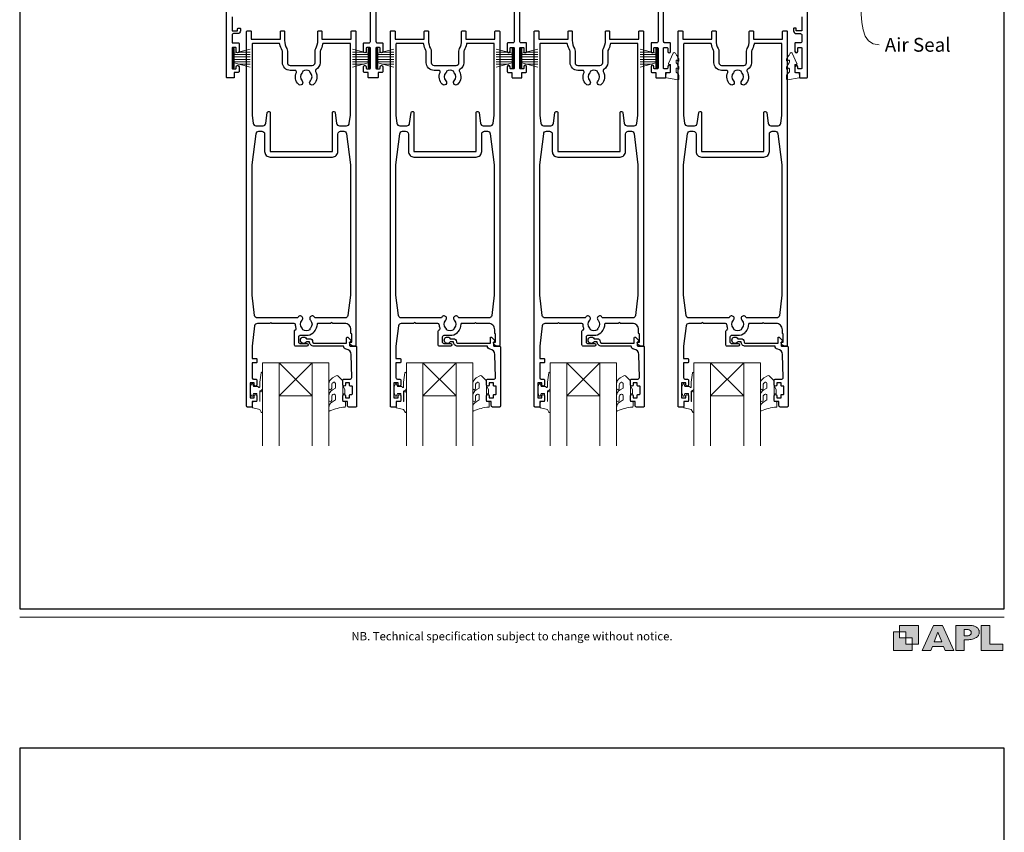
# Model space of a CAD drawing. Units: millimetres. Extents: x 23 to 1863, y -511 to 568.
# Drawn here: x 23 to 379, y -61 to 232 of the extents above; entities that cross this region are included whole.
import ezdxf

# ---------------------------------------------------------------- set-up
doc = ezdxf.new("R2010")
doc.units = ezdxf.units.MM
doc.header["$MEASUREMENT"] = 0
doc.layers.get('Defpoints').update_dxf_attribs({"color": 1})
doc.layers.add('APL Joinery', color=2, linetype='Continuous')
doc.styles.add('Arial-Regular', font='arial.ttf')
doc.styles.add('General notes', font='arial.ttf', dxfattribs={"height": 3.5})

msp = doc.modelspace()

# ---------------------------------------------------------------- hatches: boundary and pattern name
at = {"layer": 'APL Joinery'}
h = msp.add_hatch(color=250, dxfattribs=at)
h.paths.add_polyline_path([(348.11, 6.56), (348.11, 13.32), (341.35, 13.32), (341.35, 11.07), (343.61, 11.07), (343.61, 8.81), (345.86, 8.81), (345.86, 6.56)])
h.paths.add_polyline_path([(345.86, 4.31), (339.1, 4.31), (339.1, 11.07), (341.35, 11.07), (341.35, 8.81), (343.61, 8.81), (343.61, 6.56), (345.86, 6.56)])
h = msp.add_hatch(color=250, dxfattribs=at)
h.paths.add_polyline_path([(349.46, 4.31), (352.6, 4.31), (353.18, 5.78), (357.22, 5.78), (357.8, 4.31), (360.95, 4.31), (356.85, 13.32), (353.55, 13.32)])
h.paths.add_polyline_path([(355.21, 10.9), (356.59, 7.39), (353.82, 7.39)], flags=16)
h.paths.add_polyline_path([(361.61, 4.31), (364.73, 4.31), (364.73, 8.16), (365.06, 8.16), (365.48, 8.15), (365.86, 8.17), (366.32, 8.18), (366.78, 8.22), (367.22, 8.3), (367.63, 8.37), (368.01, 8.47), (368.3, 8.58), (368.58, 8.68), (368.83, 8.81), (369.09, 8.96), (369.29, 9.09), (369.47, 9.26), (369.65, 9.44), (369.81, 9.66), (369.91, 9.83), (370.02, 10.07), (370.09, 10.31), (370.12, 10.5), (370.13, 10.64), (370.13, 10.76), (370.13, 10.95), (370.11, 11.21), (370.06, 11.45), (369.98, 11.66), (369.89, 11.87), (369.8, 12.06), (369.65, 12.26), (369.5, 12.42), (369.29, 12.6), (369.08, 12.76), (368.87, 12.88), (368.63, 12.99), (368.36, 13.09), (368.12, 13.16), (367.88, 13.22), (367.56, 13.28), (367.36, 13.31), (367.23, 13.32), (361.61, 13.32)])
h.paths.add_polyline_path([(364.73, 9.57), (364.73, 11.9), (366.08, 11.9, -1), (366.08, 9.57)], flags=16)
h.paths.add_polyline_path([(370.79, 4.31), (378.68, 4.31), (378.69, 6.55), (373.91, 6.55), (373.91, 13.32), (370.79, 13.32)])

# ---------------------------------------------------------------- linework, layer by layer
at = {"layer": 'APL Joinery', "color": 252, "lineweight": 15}
for p, q in [((100.24, 221.92), (100.24, 215.02)), ((100.74, 221.92), (100.24, 221.92)), ((100.49, 221.92), (100.49, 215.02)), ((100.74, 221.92), (100.74, 215.02)), ((106.49, 221.76), (100.74, 220.22)), ((143.49, 221.76), (149.24, 220.22)), ((149.24, 221.92), (149.24, 215.02)), ((149.24, 221.92), (149.74, 221.92)), ((149.49, 221.92), (149.49, 215.02)), ((149.74, 221.92), (149.74, 215.02)), ((152.24, 221.92), (152.24, 215.02)), ((152.74, 221.92), (152.24, 221.92)), ((152.49, 221.92), (152.49, 215.02)), ((152.74, 221.92), (152.74, 215.02)), ((158.49, 221.76), (152.74, 220.22)), ((195.49, 221.76), (201.24, 220.22)), ((201.24, 221.92), (201.24, 215.02)), ((201.24, 221.92), (201.74, 221.92)), ((201.49, 221.92), (201.49, 215.02)), ((201.74, 221.92), (201.74, 215.02)), ((204.24, 221.92), (204.24, 215.02)), ((204.74, 221.92), (204.24, 221.92)), ((204.49, 221.92), (204.49, 215.02)), ((204.74, 221.92), (204.74, 215.02)), ((210.49, 221.76), (204.74, 220.22)), ((247.49, 221.76), (253.24, 220.22)), ((253.24, 221.92), (253.24, 215.02)), ((253.24, 221.92), (253.74, 221.92)), ((253.49, 221.92), (253.49, 215.02)), ((253.74, 221.92), (253.74, 215.02)), ((100.74, 219.77), (106.49, 219.77)), ((100.74, 218.93), (106.49, 218.93)), ((100.74, 218.01), (106.49, 218.01)), ((100.74, 217.17), (106.49, 217.17)), ((102.2, 220.61), (106.49, 220.61)), ((147.78, 220.61), (143.49, 220.61)), ((149.24, 219.77), (143.49, 219.77)), ((149.24, 218.93), (143.49, 218.93)), ((149.24, 218.01), (143.49, 218.01)), ((149.24, 217.17), (143.49, 217.17)), ((152.74, 219.77), (158.49, 219.77)), ((152.74, 218.93), (158.49, 218.93)), ((152.74, 218.01), (158.49, 218.01)), ((152.74, 217.17), (158.49, 217.17)), ((154.2, 220.61), (158.49, 220.61)), ((199.78, 220.61), (195.49, 220.61)), ((201.24, 219.77), (195.49, 219.77)), ((201.24, 218.93), (195.49, 218.93)), ((201.24, 218.01), (195.49, 218.01)), ((201.24, 217.17), (195.49, 217.17)), ((204.74, 219.77), (210.49, 219.77)), ((204.74, 218.93), (210.49, 218.93)), ((204.74, 218.01), (210.49, 218.01)), ((204.74, 217.17), (210.49, 217.17)), ((206.2, 220.61), (210.49, 220.61)), ((251.78, 220.61), (247.49, 220.61)), ((253.24, 219.77), (247.49, 219.77)), ((253.24, 218.93), (247.49, 218.93)), ((253.24, 218.01), (247.49, 218.01)), ((253.24, 217.17), (247.49, 217.17)), ((100.24, 215.02), (100.74, 215.02)), ((100.74, 216.72), (106.49, 215.18)), ((102.2, 216.33), (106.49, 216.33)), ((149.24, 216.72), (143.49, 215.18)), ((147.78, 216.33), (143.49, 216.33)), ((149.74, 215.02), (149.24, 215.02)), ((152.24, 215.02), (152.74, 215.02)), ((152.74, 216.72), (158.49, 215.18)), ((154.2, 216.33), (158.49, 216.33)), ((201.24, 216.72), (195.49, 215.18)), ((199.78, 216.33), (195.49, 216.33)), ((201.74, 215.02), (201.24, 215.02)), ((204.24, 215.02), (204.74, 215.02)), ((204.74, 216.72), (210.49, 215.18)), ((206.2, 216.33), (210.49, 216.33)), ((253.24, 216.72), (247.49, 215.18)), ((251.78, 216.33), (247.49, 216.33)), ((253.74, 215.02), (253.24, 215.02))]:
    msp.add_line(p, q, dxfattribs=at)
at = {"layer": 'APL Joinery', "color": 7, "lineweight": 20}
for p, q in [((116.99, 108.32), (110.99, 108.32)), ((110.99, 108.32), (110.99, 78.32)), ((116.99, 78.32), (116.99, 108.32)), ((134.99, 108.32), (128.99, 108.32)), ((128.99, 108.32), (128.99, 78.32)), ((134.99, 78.32), (134.99, 108.32)), ((168.99, 108.32), (162.99, 108.32)), ((162.99, 108.32), (162.99, 78.32)), ((168.99, 78.32), (168.99, 108.32)), ((186.99, 108.32), (180.99, 108.32)), ((180.99, 108.32), (180.99, 78.32)), ((186.99, 78.32), (186.99, 108.32)), ((220.99, 108.32), (214.99, 108.32)), ((214.99, 108.32), (214.99, 78.32)), ((220.99, 78.32), (220.99, 108.32)), ((238.99, 108.32), (232.99, 108.32)), ((232.99, 108.32), (232.99, 78.32)), ((238.99, 78.32), (238.99, 108.32)), ((272.99, 108.32), (266.99, 108.32)), ((266.99, 108.32), (266.99, 78.32)), ((272.99, 78.32), (272.99, 108.32)), ((290.99, 108.32), (284.99, 108.32)), ((284.99, 108.32), (284.99, 78.32)), ((290.99, 78.32), (290.99, 108.32))]:
    msp.add_line(p, q, dxfattribs=at)
at = {"layer": 'APL Joinery', "color": 8, "lineweight": 5}
for p, q in [((128.99, 96.32), (116.99, 108.32)), ((116.99, 96.32), (128.99, 108.32)), ((180.99, 96.32), (168.99, 108.32)), ((168.99, 96.32), (180.99, 108.32)), ((232.99, 96.32), (220.99, 108.32)), ((220.99, 96.32), (232.99, 108.32)), ((284.99, 96.32), (272.99, 108.32)), ((272.99, 96.32), (284.99, 108.32))]:
    msp.add_line(p, q, dxfattribs=at)
at = {"layer": 'APL Joinery', "color": 2, "lineweight": 25}
for points in [[(99.99, 233.42), (99.99, 228.32), (101.99, 228.32), (101.99, 229.07, -0.414214), (102.24, 229.32), (102.74, 229.32, -0.414214), (102.99, 229.07), (102.99, 228.32, -0.414214), (101.99, 227.32), (100.49, 227.32, 0.414214), (99.99, 226.82), (99.99, 224.02), (102.24, 224.02, -0.414214), (102.49, 223.77), (102.49, 220.87, -1), (101.49, 220.87), (101.49, 222.07, 0.414214), (101.24, 222.32), (100.24, 222.32, 0.414214), (99.99, 222.07), (99.99, 214.87, 0.414214), (100.24, 214.62), (101.24, 214.62, 0.414214), (101.49, 214.87), (101.49, 215.37, -1), (102.49, 215.37), (102.49, 213.57, -0.414214), (102.24, 213.32), (100.79, 213.32), (100.79, 211.57, -0.414214), (100.54, 211.32), (98.24, 211.32, -0.414214), (97.99, 211.57), (97.99, 256.12, -0.414214)], [(305.99, 233.42), (305.99, 228.32), (303.99, 228.32), (303.99, 229.07, 0.414214), (303.74, 229.32), (303.24, 229.32, 0.414214), (302.99, 229.07), (302.99, 228.32, 0.414214), (303.99, 227.32), (305.49, 227.32, -0.414214), (305.99, 226.82), (305.99, 224.52, -0.414214), (305.49, 224.02), (303.74, 224.02, 0.414214), (303.49, 223.77), (303.49, 220.87, 1), (304.49, 220.87), (304.49, 222.07, -0.414214), (304.74, 222.32), (305.74, 222.32, -0.414214), (305.99, 222.07), (305.99, 214.87, -0.414214), (305.74, 214.62), (304.74, 214.62, -0.414214), (304.49, 214.87), (304.49, 215.37, 1), (303.49, 215.37), (303.49, 213.57, 0.414214), (303.74, 213.32), (305.19, 213.32), (305.19, 211.57, 0.414214), (305.44, 211.32), (307.74, 211.32, 0.414214), (307.99, 211.57), (307.99, 256.12, 0.414214)], [(151.99, 238.32), (151.99, 224.52, 0.414214), (152.49, 224.02), (154.24, 224.02, -0.414214), (154.49, 223.77), (154.49, 220.87, -1), (153.49, 220.87), (153.49, 222.07, 0.414214), (153.24, 222.32), (152.24, 222.32, 0.414214), (151.99, 222.07), (151.99, 214.87, 0.414214), (152.24, 214.62), (153.24, 214.62, 0.414214), (153.49, 214.87), (153.49, 215.37, -1), (154.49, 215.37), (154.49, 213.57, -0.414214), (154.24, 213.32), (152.79, 213.32), (152.79, 211.57, -0.414214), (152.54, 211.32), (149.44, 211.32, -0.414214), (149.19, 211.57), (149.19, 213.32), (147.74, 213.32, -0.414214), (147.49, 213.57), (147.49, 215.37, -1), (148.49, 215.37), (148.49, 214.87, 0.414214), (148.74, 214.62), (149.74, 214.62, 0.414214), (149.99, 214.87), (149.99, 222.07, 0.414214), (149.74, 222.32), (148.74, 222.32, 0.414214), (148.49, 222.07), (148.49, 220.87, -1), (147.49, 220.87), (147.49, 223.77, -0.414214), (147.74, 224.02), (149.49, 224.02, 0.414214), (149.99, 224.52), (149.99, 238.32, 0.414214)], [(201.99, 238.32), (201.99, 224.52, -0.414214), (201.49, 224.02), (199.74, 224.02, 0.414214), (199.49, 223.77), (199.49, 220.87, 1), (200.49, 220.87), (200.49, 222.07, -0.414214), (200.74, 222.32), (201.74, 222.32, -0.414214), (201.99, 222.07), (201.99, 214.87, -0.414214), (201.74, 214.62), (200.74, 214.62, -0.414214), (200.49, 214.87), (200.49, 215.37, 1), (199.49, 215.37), (199.49, 213.57, 0.414214), (199.74, 213.32), (201.19, 213.32), (201.19, 211.57, 0.414214), (201.44, 211.32), (204.54, 211.32, 0.414214), (204.79, 211.57), (204.79, 213.32), (206.24, 213.32, 0.414214), (206.49, 213.57), (206.49, 215.37, 1), (205.49, 215.37), (205.49, 214.87, -0.414214), (205.24, 214.62), (204.24, 214.62, -0.414214), (203.99, 214.87), (203.99, 222.07, -0.414214), (204.24, 222.32), (205.24, 222.32, -0.414214), (205.49, 222.07), (205.49, 220.87, 1), (206.49, 220.87), (206.49, 223.77, 0.414214), (206.24, 224.02), (204.49, 224.02, -0.414214), (203.99, 224.52), (203.99, 238.32, -0.414214)], [(253.99, 238.32), (253.99, 224.52, -0.414214), (253.49, 224.02), (251.74, 224.02, 0.414214), (251.49, 223.77), (251.49, 220.87, 1), (252.49, 220.87), (252.49, 222.07, -0.414214), (252.74, 222.32), (253.74, 222.32, -0.414214), (253.99, 222.07), (253.99, 214.87, -0.414214), (253.74, 214.62), (252.74, 214.62, -0.414214), (252.49, 214.87), (252.49, 215.37, 1), (251.49, 215.37), (251.49, 213.57, 0.414214), (251.74, 213.32), (253.19, 213.32), (253.19, 211.57, 0.414214), (253.44, 211.32), (256.54, 211.32, 0.414214), (256.79, 211.57), (256.79, 213.32), (258.24, 213.32, 0.414214), (258.49, 213.57), (258.49, 215.37, 1), (257.49, 215.37), (257.49, 214.87, -0.414214), (257.24, 214.62), (256.24, 214.62, -0.414214), (255.99, 214.87), (255.99, 222.07, -0.414214), (256.24, 222.32), (257.24, 222.32, -0.414214), (257.49, 222.07), (257.49, 220.87, 1), (258.49, 220.87), (258.49, 223.77, 0.414214), (258.24, 224.02), (256.49, 224.02, -0.414214), (255.99, 224.52), (255.99, 238.32, -0.414214)], [(129.99, 220.95, -0.127017), (130.24, 221.92, 0.127017), (130.99, 224.82), (130.99, 228.07, -0.414214), (131.24, 228.32), (132.24, 228.32, -0.414214), (132.49, 228.07), (132.49, 225.32), (143.04, 225.32), (143.04, 228.07, -0.414214), (143.29, 228.32), (144.49, 228.32, -0.414214), (144.74, 228.07), (144.74, 114.57, -0.414214), (144.49, 114.32), (143.96, 114.32, -0.356394), (142.49, 115.52, -0.474498), (142.74, 115.82), (143.24, 115.82), (143.24, 118.82), (143.19, 118.82, -0.414214), (142.94, 119.07), (142.94, 120.27, 0.414214), (140.69, 122.52), (136.39, 122.52), (135.99, 122.92), (135.59, 122.52), (130.94, 122.52, 0.414214), (130.69, 122.27, -0.195377), (129.58, 119.55, 0.175915), (129.33, 118.99, -0.166366), (126.79, 118.12), (124.49, 118.12, 0.414214), (123.99, 117.62), (123.99, 115.82, 0.414214), (124.49, 115.32), (126.99, 115.32, -1), (126.99, 114.32), (122.99, 114.32, -0.414214), (122.49, 114.82), (122.49, 119.69, -0.330352), (122.84, 120.17, 0.438708), (123.16, 120.83, -0.080319), (122.9, 122.05, 0.397659), (122.4, 122.52), (114.39, 122.52), (113.99, 122.92), (113.59, 122.52), (109.12, 122.52, 0.379101), (108.13, 121.64), (107.24, 114.32), (107.24, 109.82), (108.74, 109.82, -0.414214), (108.99, 109.57), (108.99, 108.57, -0.414214), (108.74, 108.32), (107.24, 108.32), (107.24, 102.92, 0.414214), (107.74, 102.42), (108.49, 102.42, -0.414214), (108.99, 101.92), (108.99, 100.37, -1), (107.99, 100.37), (107.99, 101.12), (106.49, 101.12), (106.49, 95.62), (107.99, 95.62), (107.99, 96.37, -1), (108.99, 96.37), (108.99, 94.82, -0.414214), (108.49, 94.32), (107.29, 94.32), (107.29, 92.52, -0.414214), (107.09, 92.32), (105.49, 92.32, -0.414214), (105.24, 92.57), (105.24, 228.07, -0.414214), (105.49, 228.32), (106.69, 228.32, -0.414214), (106.94, 228.07), (106.94, 225.32), (117.49, 225.32), (117.49, 228.07, -0.414214), (117.74, 228.32), (118.74, 228.32, -0.414214), (118.99, 228.07), (118.99, 224.82, 0.127017), (119.74, 221.92, -0.127017), (119.99, 220.95), (119.99, 216.82, 0.414214), (120.99, 215.82), (128.99, 215.82, 0.414214), (129.99, 216.82), (129.99, 220.95)], [(181.99, 220.95, -0.127017), (182.24, 221.92, 0.127017), (182.99, 224.82), (182.99, 228.07, -0.414214), (183.24, 228.32), (184.24, 228.32, -0.414214), (184.49, 228.07), (184.49, 225.32), (195.04, 225.32), (195.04, 228.07, -0.414214), (195.29, 228.32), (196.49, 228.32, -0.414214), (196.74, 228.07), (196.74, 114.57, -0.414214), (196.49, 114.32), (195.96, 114.32, -0.356394), (194.49, 115.52, -0.474498), (194.74, 115.82), (195.24, 115.82), (195.24, 118.82), (195.19, 118.82, -0.414214), (194.94, 119.07), (194.94, 120.27, 0.414214), (192.69, 122.52), (188.39, 122.52), (187.99, 122.92), (187.59, 122.52), (182.94, 122.52, 0.414214), (182.69, 122.27, -0.195377), (181.58, 119.55, 0.175915), (181.33, 118.99, -0.166366), (178.79, 118.12), (176.49, 118.12, 0.414214), (175.99, 117.62), (175.99, 115.82, 0.414214), (176.49, 115.32), (178.99, 115.32, -1), (178.99, 114.32), (174.99, 114.32, -0.414214), (174.49, 114.82), (174.49, 119.69, -0.330352), (174.84, 120.17, 0.438708), (175.16, 120.83, -0.080319), (174.9, 122.05, 0.397659), (174.4, 122.52), (166.39, 122.52), (165.99, 122.92), (165.59, 122.52), (161.12, 122.52, 0.379101), (160.13, 121.64), (159.24, 114.32), (159.24, 109.82), (160.74, 109.82, -0.414214), (160.99, 109.57), (160.99, 108.57, -0.414214), (160.74, 108.32), (159.24, 108.32), (159.24, 102.92, 0.414214), (159.74, 102.42), (160.49, 102.42, -0.414214), (160.99, 101.92), (160.99, 100.37, -1), (159.99, 100.37), (159.99, 101.12), (158.49, 101.12), (158.49, 95.62), (159.99, 95.62), (159.99, 96.37, -1), (160.99, 96.37), (160.99, 94.82, -0.414214), (160.49, 94.32), (159.29, 94.32), (159.29, 92.52, -0.414214), (159.09, 92.32), (157.49, 92.32, -0.414214), (157.24, 92.57), (157.24, 228.07, -0.414214), (157.49, 228.32), (158.69, 228.32, -0.414214), (158.94, 228.07), (158.94, 225.32), (169.49, 225.32), (169.49, 228.07, -0.414214), (169.74, 228.32), (170.74, 228.32, -0.414214), (170.99, 228.07), (170.99, 224.82, 0.127017), (171.74, 221.92, -0.127017), (171.99, 220.95), (171.99, 216.82, 0.414214), (172.99, 215.82), (180.99, 215.82, 0.414214), (181.99, 216.82), (181.99, 220.95)], [(233.99, 220.95, -0.127017), (234.24, 221.92, 0.127017), (234.99, 224.82), (234.99, 228.07, -0.414214), (235.24, 228.32), (236.24, 228.32, -0.414214), (236.49, 228.07), (236.49, 225.32), (247.04, 225.32), (247.04, 228.07, -0.414214), (247.29, 228.32), (248.49, 228.32, -0.414214), (248.74, 228.07), (248.74, 114.57, -0.414214), (248.49, 114.32), (247.96, 114.32, -0.356394), (246.49, 115.52, -0.474498), (246.74, 115.82), (247.24, 115.82), (247.24, 118.82), (247.19, 118.82, -0.414214), (246.94, 119.07), (246.94, 120.27, 0.414214), (244.69, 122.52), (240.39, 122.52), (239.99, 122.92), (239.59, 122.52), (234.94, 122.52, 0.414214), (234.69, 122.27, -0.195377), (233.58, 119.55, 0.175915), (233.33, 118.99, -0.166366), (230.79, 118.12), (228.49, 118.12, 0.414214), (227.99, 117.62), (227.99, 115.82, 0.414214), (228.49, 115.32), (230.99, 115.32, -1), (230.99, 114.32), (226.99, 114.32, -0.414214), (226.49, 114.82), (226.49, 119.69, -0.330352), (226.84, 120.17, 0.438708), (227.16, 120.83, -0.080319), (226.9, 122.05, 0.397659), (226.4, 122.52), (218.39, 122.52), (217.99, 122.92), (217.59, 122.52), (213.12, 122.52, 0.379101), (212.13, 121.64), (211.24, 114.32), (211.24, 109.82), (212.74, 109.82, -0.414214), (212.99, 109.57), (212.99, 108.57, -0.414214), (212.74, 108.32), (211.24, 108.32), (211.24, 102.92, 0.414214), (211.74, 102.42), (212.49, 102.42, -0.414214), (212.99, 101.92), (212.99, 100.37, -1), (211.99, 100.37), (211.99, 101.12), (210.49, 101.12), (210.49, 95.62), (211.99, 95.62), (211.99, 96.37, -1), (212.99, 96.37), (212.99, 94.82, -0.414214), (212.49, 94.32), (211.29, 94.32), (211.29, 92.52, -0.414214), (211.09, 92.32), (209.49, 92.32, -0.414214), (209.24, 92.57), (209.24, 228.07, -0.414214), (209.49, 228.32), (210.69, 228.32, -0.414214), (210.94, 228.07), (210.94, 225.32), (221.49, 225.32), (221.49, 228.07, -0.414214), (221.74, 228.32), (222.74, 228.32, -0.414214), (222.99, 228.07), (222.99, 224.82, 0.127017), (223.74, 221.92, -0.127017), (223.99, 220.95), (223.99, 216.82, 0.414214), (224.99, 215.82), (232.99, 215.82, 0.414214), (233.99, 216.82), (233.99, 220.95)], [(285.99, 220.95, -0.127017), (286.24, 221.92, 0.127017), (286.99, 224.82), (286.99, 228.07, -0.414214), (287.24, 228.32), (288.24, 228.32, -0.414214), (288.49, 228.07), (288.49, 225.32), (299.04, 225.32), (299.04, 228.07, -0.414214), (299.29, 228.32), (300.49, 228.32, -0.414214), (300.74, 228.07), (300.74, 114.57, -0.414214), (300.49, 114.32), (299.96, 114.32, -0.356394), (298.49, 115.52, -0.474498), (298.74, 115.82), (299.24, 115.82), (299.24, 118.82), (299.19, 118.82, -0.414214), (298.94, 119.07), (298.94, 120.27, 0.414214), (296.69, 122.52), (292.39, 122.52), (291.99, 122.92), (291.59, 122.52), (286.94, 122.52, 0.414214), (286.69, 122.27, -0.195377), (285.58, 119.55, 0.175915), (285.33, 118.99, -0.166366), (282.79, 118.12), (280.49, 118.12, 0.414214), (279.99, 117.62), (279.99, 115.82, 0.414214), (280.49, 115.32), (282.99, 115.32, -1), (282.99, 114.32), (278.99, 114.32, -0.414214), (278.49, 114.82), (278.49, 119.69, -0.330352), (278.84, 120.17, 0.438708), (279.16, 120.83, -0.080319), (278.9, 122.05, 0.397659), (278.4, 122.52), (270.39, 122.52), (269.99, 122.92), (269.59, 122.52), (265.12, 122.52, 0.379101), (264.13, 121.64), (263.24, 114.32), (263.24, 109.82), (264.74, 109.82, -0.414214), (264.99, 109.57), (264.99, 108.57, -0.414214), (264.74, 108.32), (263.24, 108.32), (263.24, 102.92, 0.414214), (263.74, 102.42), (264.49, 102.42, -0.414214), (264.99, 101.92), (264.99, 100.37, -1), (263.99, 100.37), (263.99, 101.12), (262.49, 101.12), (262.49, 95.62), (263.99, 95.62), (263.99, 96.37, -1), (264.99, 96.37), (264.99, 94.82, -0.414214), (264.49, 94.32), (263.29, 94.32), (263.29, 92.52, -0.414214), (263.09, 92.32), (261.49, 92.32, -0.414214), (261.24, 92.57), (261.24, 228.07, -0.414214), (261.49, 228.32), (262.69, 228.32, -0.414214), (262.94, 228.07), (262.94, 225.32), (273.49, 225.32), (273.49, 228.07, -0.414214), (273.74, 228.32), (274.74, 228.32, -0.414214), (274.99, 228.07), (274.99, 224.82, 0.127017), (275.74, 221.92, -0.127017), (275.99, 220.95), (275.99, 216.82, 0.414214), (276.99, 215.82), (284.99, 215.82, 0.414214), (285.99, 216.82), (285.99, 220.95)], [(107.24, 197.85), (107.61, 194.89, 0.378242), (108.6, 194.02), (111.2, 194.02, 0.376401), (112.19, 194.89), (112.7, 198.76, -0.388879), (113.2, 199.22), (113.24, 199.22, -0.414214), (113.74, 198.72), (113.74, 184.72), (136.24, 184.72), (136.24, 198.72, -0.414214), (136.74, 199.22), (136.78, 199.22, -0.388879), (137.28, 198.76), (137.79, 194.89, 0.376401), (138.78, 194.02), (141.38, 194.02, 0.378242), (142.37, 194.89), (142.74, 197.85), (142.74, 223.82), (132.98, 223.82, 0.367751), (132.69, 223.57, -0.080214), (131.9, 221.21, 0.120926), (131.79, 220.75), (131.79, 216.82, -0.272444), (130.35, 214.37, 0.420279), (130.16, 213.68, -0.336751), (129.58, 209, -1), (128.29, 210.26, 0.406262), (128.29, 213.18, -0.164836), (128.05, 213.71, 0.289735), (125.53, 213.71, -0.164836), (125.28, 213.18, 0.406262), (125.28, 210.26, -1), (123.99, 209, -0.307486), (123.23, 213.32, 0.543791), (122.77, 214.02), (120.99, 214.02, -0.414214), (118.19, 216.82), (118.19, 220.75, 0.120926), (118.08, 221.21, -0.080214), (117.29, 223.57, 0.367751), (116.99, 223.82), (107.54, 223.82, 0.414214), (107.24, 223.52), (107.24, 197.85)], [(159.24, 197.85), (159.61, 194.89, 0.378242), (160.6, 194.02), (163.2, 194.02, 0.376401), (164.19, 194.89), (164.7, 198.76, -0.388879), (165.2, 199.22), (165.24, 199.22, -0.414214), (165.74, 198.72), (165.74, 184.72), (188.24, 184.72), (188.24, 198.72, -0.414214), (188.74, 199.22), (188.78, 199.22, -0.388879), (189.28, 198.76), (189.79, 194.89, 0.376401), (190.78, 194.02), (193.38, 194.02, 0.378242), (194.37, 194.89), (194.74, 197.85), (194.74, 223.82), (184.98, 223.82, 0.367751), (184.69, 223.57, -0.080214), (183.9, 221.21, 0.120926), (183.79, 220.75), (183.79, 216.82, -0.272444), (182.35, 214.37, 0.420279), (182.16, 213.68, -0.336751), (181.58, 209, -1), (180.29, 210.26, 0.406262), (180.29, 213.18, -0.164836), (180.05, 213.71, 0.289735), (177.53, 213.71, -0.164836), (177.28, 213.18, 0.406262), (177.28, 210.26, -1), (175.99, 209, -0.307486), (175.23, 213.32, 0.543791), (174.77, 214.02), (172.99, 214.02, -0.414214), (170.19, 216.82), (170.19, 220.75, 0.120926), (170.08, 221.21, -0.080214), (169.29, 223.57, 0.367751), (168.99, 223.82), (159.54, 223.82, 0.414214), (159.24, 223.52), (159.24, 197.85)], [(211.24, 197.85), (211.61, 194.89, 0.378242), (212.6, 194.02), (215.2, 194.02, 0.376401), (216.19, 194.89), (216.7, 198.76, -0.388879), (217.2, 199.22), (217.24, 199.22, -0.414214), (217.74, 198.72), (217.74, 184.72), (240.24, 184.72), (240.24, 198.72, -0.414214), (240.74, 199.22), (240.78, 199.22, -0.388879), (241.28, 198.76), (241.79, 194.89, 0.376401), (242.78, 194.02), (245.38, 194.02, 0.378242), (246.37, 194.89), (246.74, 197.85), (246.74, 223.82), (236.98, 223.82, 0.367751), (236.69, 223.57, -0.080214), (235.9, 221.21, 0.120926), (235.79, 220.75), (235.79, 216.82, -0.272444), (234.35, 214.37, 0.420279), (234.16, 213.68, -0.336751), (233.58, 209, -1), (232.29, 210.26, 0.406262), (232.29, 213.18, -0.164836), (232.05, 213.71, 0.289735), (229.53, 213.71, -0.164836), (229.28, 213.18, 0.406262), (229.28, 210.26, -1), (227.99, 209, -0.307486), (227.23, 213.32, 0.543791), (226.77, 214.02), (224.99, 214.02, -0.414214), (222.19, 216.82), (222.19, 220.75, 0.120926), (222.08, 221.21, -0.080214), (221.29, 223.57, 0.367751), (220.99, 223.82), (211.54, 223.82, 0.414214), (211.24, 223.52), (211.24, 197.85)], [(263.24, 197.85), (263.61, 194.89, 0.378242), (264.6, 194.02), (267.2, 194.02, 0.376401), (268.19, 194.89), (268.7, 198.76, -0.388879), (269.2, 199.22), (269.24, 199.22, -0.414214), (269.74, 198.72), (269.74, 184.72), (292.24, 184.72), (292.24, 198.72, -0.414214), (292.74, 199.22), (292.78, 199.22, -0.388879), (293.28, 198.76), (293.79, 194.89, 0.376401), (294.78, 194.02), (297.38, 194.02, 0.378242), (298.37, 194.89), (298.74, 197.85), (298.74, 223.82), (288.98, 223.82, 0.367751), (288.69, 223.57, -0.080214), (287.9, 221.21, 0.120926), (287.79, 220.75), (287.79, 216.82, -0.272444), (286.35, 214.37, 0.420279), (286.16, 213.68, -0.336751), (285.58, 209, -1), (284.29, 210.26, 0.406262), (284.29, 213.18, -0.164836), (284.05, 213.71, 0.289735), (281.53, 213.71, -0.164836), (281.28, 213.18, 0.406262), (281.28, 210.26, -1), (279.99, 209, -0.307486), (279.23, 213.32, 0.543791), (278.77, 214.02), (276.99, 214.02, -0.414214), (274.19, 216.82), (274.19, 220.75, 0.120926), (274.08, 221.21, -0.080214), (273.29, 223.57, 0.367751), (272.99, 223.82), (263.54, 223.82, 0.414214), (263.24, 223.52), (263.24, 197.85)], [(107.24, 179.85), (108.65, 191.14, -0.378242), (109.64, 192.02), (110.74, 192.02, -0.414214), (111.74, 191.02), (111.74, 184.72, 0.414214), (113.74, 182.72), (136.24, 182.72, 0.414214), (138.24, 184.72), (138.24, 191.02, -0.414214), (139.24, 192.02), (140.34, 192.02, -0.378242), (141.33, 191.14), (142.74, 179.85), (142.74, 132.72), (141.85, 125.4, -0.379101), (140.85, 124.52), (130.18, 124.52, -0.277217), (129.73, 124.78, 1.15237), (128.29, 123.73, -0.406262), (128.29, 120.81, 0.164836), (128.05, 120.28, -0.289735), (125.53, 120.28, 0.164836), (125.28, 120.81, -0.406262), (125.28, 123.73, 1.15237), (123.84, 124.78, -0.277217), (123.4, 124.52), (109.12, 124.52, -0.379101), (108.13, 125.4), (107.24, 132.72), (107.24, 179.85)], [(159.24, 179.85), (160.65, 191.14, -0.378242), (161.64, 192.02), (162.74, 192.02, -0.414214), (163.74, 191.02), (163.74, 184.72, 0.414214), (165.74, 182.72), (188.24, 182.72, 0.414214), (190.24, 184.72), (190.24, 191.02, -0.414214), (191.24, 192.02), (192.34, 192.02, -0.378242), (193.33, 191.14), (194.74, 179.85), (194.74, 132.72), (193.85, 125.4, -0.379101), (192.85, 124.52), (182.18, 124.52, -0.277217), (181.73, 124.78, 1.15237), (180.29, 123.73, -0.406262), (180.29, 120.81, 0.164836), (180.05, 120.28, -0.289735), (177.53, 120.28, 0.164836), (177.28, 120.81, -0.406262), (177.28, 123.73, 1.15237), (175.84, 124.78, -0.277217), (175.4, 124.52), (161.12, 124.52, -0.379101), (160.13, 125.4), (159.24, 132.72), (159.24, 179.85)], [(211.24, 179.85), (212.65, 191.14, -0.378242), (213.64, 192.02), (214.74, 192.02, -0.414214), (215.74, 191.02), (215.74, 184.72, 0.414214), (217.74, 182.72), (240.24, 182.72, 0.414214), (242.24, 184.72), (242.24, 191.02, -0.414214), (243.24, 192.02), (244.34, 192.02, -0.378242), (245.33, 191.14), (246.74, 179.85), (246.74, 132.72), (245.85, 125.4, -0.379101), (244.85, 124.52), (234.18, 124.52, -0.277217), (233.73, 124.78, 1.15237), (232.29, 123.73, -0.406262), (232.29, 120.81, 0.164836), (232.05, 120.28, -0.289735), (229.53, 120.28, 0.164836), (229.28, 120.81, -0.406262), (229.28, 123.73, 1.15237), (227.84, 124.78, -0.277217), (227.4, 124.52), (213.12, 124.52, -0.379101), (212.13, 125.4), (211.24, 132.72), (211.24, 179.85)], [(263.24, 179.85), (264.65, 191.14, -0.378242), (265.64, 192.02), (266.74, 192.02, -0.414214), (267.74, 191.02), (267.74, 184.72, 0.414214), (269.74, 182.72), (292.24, 182.72, 0.414214), (294.24, 184.72), (294.24, 191.02, -0.414214), (295.24, 192.02), (296.34, 192.02, -0.378242), (297.33, 191.14), (298.74, 179.85), (298.74, 132.72), (297.85, 125.4, -0.379101), (296.85, 124.52), (286.18, 124.52, -0.277217), (285.73, 124.78, 1.15237), (284.29, 123.73, -0.406262), (284.29, 120.81, 0.164836), (284.05, 120.28, -0.289735), (281.53, 120.28, 0.164836), (281.28, 120.81, -0.406262), (281.28, 123.73, 1.15237), (279.84, 124.78, -0.277217), (279.4, 124.52), (265.12, 124.52, -0.379101), (264.13, 125.4), (263.24, 132.72), (263.24, 179.85)]]:
    msp.add_lwpolyline(points, format="xyb", dxfattribs=at)
at = {"layer": 'APL Joinery', "color": 252, "lineweight": 15}
for points in [[(260.49, 213.59, 0.209102), (260.57, 213.41), (261.33, 212.71, -0.209102), (261.49, 212.34), (261.49, 210.92, -0.460762), (261.2, 210.67), (257, 211.32, -0.394143), (256.79, 211.59), (256.94, 213.32), (258.49, 213.32), (258.49, 216.22), (257.99, 216.22, -0.548683), (257.76, 216.58), (259.46, 220.21, -0.620757), (260.25, 220.22), (260.62, 219.51, -0.076756), (261.44, 218.36, -0.115673), (261.49, 218.13), (261.49, 217.58, -0.700996), (261.14, 217.45, 0.090479), (260.79, 217.74, 0.574104), (260.49, 217.56), (260.49, 216.97, 0.197721), (260.63, 216.61, -0.081084), (261.44, 215.49, -0.114797), (261.49, 215.27), (261.49, 214.65, -0.723229), (261.13, 214.53, 0.088694), (260.8, 214.84, 0.596286), (260.49, 214.68), (260.49, 213.59)], [(301.49, 213.59, -0.209102), (301.41, 213.41), (300.65, 212.71, 0.209102), (300.49, 212.34), (300.49, 210.92, 0.460762), (300.78, 210.67), (304.98, 211.32, 0.394143), (305.19, 211.59), (305.04, 213.32), (303.49, 213.32), (303.49, 216.22), (303.99, 216.22, 0.548683), (304.22, 216.58), (302.52, 220.21, 0.620757), (301.73, 220.22), (301.35, 219.51, 0.076756), (300.54, 218.36, 0.115673), (300.49, 218.13), (300.49, 217.58, 0.700996), (300.84, 217.45, -0.090479), (301.19, 217.74, -0.574104), (301.49, 217.56), (301.49, 216.97, -0.197721), (301.34, 216.61, 0.081084), (300.54, 215.49, 0.114797), (300.49, 215.27), (300.49, 214.65, 0.723229), (300.85, 214.53, -0.088694), (301.18, 214.84, -0.596286), (301.49, 214.68), (301.49, 213.59)], [(110.99, 97.43), (110.99, 90.57, -0.767327), (110.52, 90.44), (109.97, 91.41), (107.46, 92.08, -0.362696), (107.28, 92.34), (107.44, 94.32), (108.99, 94.32), (108.99, 97.22), (107.74, 97.22), (107.48, 96.39, -0.664018), (107.02, 96.35, -0.25), (107.02, 100.59, -0.664018), (107.48, 100.55), (107.74, 99.72), (109.29, 99.72), (109.56, 99.45, 0.668179), (109.99, 99.62), (109.99, 101.25), (110.49, 104.66, -0.929472), (110.99, 104.62), (110.99, 99.16, -0.356394), (110.19, 98.18, 0.356394), (109.99, 97.93), (109.99, 94.34, 1), (110.04, 94.34), (110.04, 97.43, -1), (110.99, 97.43)], [(137.36, 100.77, 0.493145), (136.73, 101.25, -0.493145), (137.36, 100.77), (137.36, 99.18), (136.29, 98.56, 0.267949), (134.99, 96.31), (134.99, 94.78, 1), (135.99, 94.78), (135.99, 95.99, -0.339454), (136.73, 96.95), (136.73, 96.95, -0.493145), (137.36, 96.47), (137.36, 94.88), (136.24, 94.23, 0.267949), (134.99, 92.07), (134.99, 91.12, 0.536175), (135.34, 90.89, -0.070331), (140.77, 92.32, 0.380342), (140.99, 92.57), (140.99, 93.82, 0.414214), (140.49, 94.32), (139.99, 94.32), (139.99, 97.12), (140.74, 97.12), (140.74, 98.62), (139.99, 99.92), (139.99, 101.78), (138.22, 103.55, 0.339454), (137.61, 103.63), (136.29, 102.86, 0.267949), (134.99, 100.61), (134.99, 99.09, 1), (135.99, 99.09), (135.99, 100.29, -0.339454), (136.73, 101.25), (136.73, 101.25)], [(162.99, 97.43), (162.99, 90.57, -0.767327), (162.52, 90.44), (161.97, 91.41), (159.46, 92.08, -0.362696), (159.28, 92.34), (159.44, 94.32), (160.99, 94.32), (160.99, 97.22), (159.74, 97.22), (159.48, 96.39, -0.664018), (159.02, 96.35, -0.25), (159.02, 100.59, -0.664018), (159.48, 100.55), (159.74, 99.72), (161.29, 99.72), (161.56, 99.45, 0.668179), (161.99, 99.62), (161.99, 101.25), (162.49, 104.66, -0.929472), (162.99, 104.62), (162.99, 99.16, -0.356394), (162.19, 98.18, 0.356394), (161.99, 97.93), (161.99, 94.34, 1), (162.04, 94.34), (162.04, 97.43, -1), (162.99, 97.43)], [(189.36, 100.77, 0.493145), (188.73, 101.25, -0.493145), (189.36, 100.77), (189.36, 99.18), (188.29, 98.56, 0.267949), (186.99, 96.31), (186.99, 94.78, 1), (187.99, 94.78), (187.99, 95.99, -0.339454), (188.73, 96.95), (188.73, 96.95, -0.493145), (189.36, 96.47), (189.36, 94.88), (188.24, 94.23, 0.267949), (186.99, 92.07), (186.99, 91.12, 0.536175), (187.34, 90.89, -0.070331), (192.77, 92.32, 0.380342), (192.99, 92.57), (192.99, 93.82, 0.414214), (192.49, 94.32), (191.99, 94.32), (191.99, 97.12), (192.74, 97.12), (192.74, 98.62), (191.99, 99.92), (191.99, 101.78), (190.22, 103.55, 0.339454), (189.61, 103.63), (188.29, 102.86, 0.267949), (186.99, 100.61), (186.99, 99.09, 1), (187.99, 99.09), (187.99, 100.29, -0.339454), (188.73, 101.25), (188.73, 101.25)], [(214.99, 97.43), (214.99, 90.57, -0.767327), (214.52, 90.44), (213.97, 91.41), (211.46, 92.08, -0.362696), (211.28, 92.34), (211.44, 94.32), (212.99, 94.32), (212.99, 97.22), (211.74, 97.22), (211.48, 96.39, -0.664018), (211.02, 96.35, -0.25), (211.02, 100.59, -0.664018), (211.48, 100.55), (211.74, 99.72), (213.29, 99.72), (213.56, 99.45, 0.668179), (213.99, 99.62), (213.99, 101.25), (214.49, 104.66, -0.929472), (214.99, 104.62), (214.99, 99.16, -0.356394), (214.19, 98.18, 0.356394), (213.99, 97.93), (213.99, 94.34, 1), (214.04, 94.34), (214.04, 97.43, -1), (214.99, 97.43)], [(241.36, 100.77, 0.493145), (240.73, 101.25, -0.493145), (241.36, 100.77), (241.36, 99.18), (240.29, 98.56, 0.267949), (238.99, 96.31), (238.99, 94.78, 1), (239.99, 94.78), (239.99, 95.99, -0.339454), (240.73, 96.95), (240.73, 96.95, -0.493145), (241.36, 96.47), (241.36, 94.88), (240.24, 94.23, 0.267949), (238.99, 92.07), (238.99, 91.12, 0.536175), (239.34, 90.89, -0.070331), (244.77, 92.32, 0.380342), (244.99, 92.57), (244.99, 93.82, 0.414214), (244.49, 94.32), (243.99, 94.32), (243.99, 97.12), (244.74, 97.12), (244.74, 98.62), (243.99, 99.92), (243.99, 101.78), (242.22, 103.55, 0.339454), (241.61, 103.63), (240.29, 102.86, 0.267949), (238.99, 100.61), (238.99, 99.09, 1), (239.99, 99.09), (239.99, 100.29, -0.339454), (240.73, 101.25), (240.73, 101.25)], [(266.99, 97.43), (266.99, 90.57, -0.767327), (266.52, 90.44), (265.97, 91.41), (263.46, 92.08, -0.362696), (263.28, 92.34), (263.44, 94.32), (264.99, 94.32), (264.99, 97.22), (263.74, 97.22), (263.48, 96.39, -0.664018), (263.02, 96.35, -0.25), (263.02, 100.59, -0.664018), (263.48, 100.55), (263.74, 99.72), (265.29, 99.72), (265.56, 99.45, 0.668179), (265.99, 99.62), (265.99, 101.25), (266.49, 104.66, -0.929472), (266.99, 104.62), (266.99, 99.16, -0.356394), (266.19, 98.18, 0.356394), (265.99, 97.93), (265.99, 94.34, 1), (266.04, 94.34), (266.04, 97.43, -1), (266.99, 97.43)], [(293.36, 100.77, 0.493145), (292.73, 101.25, -0.493145), (293.36, 100.77), (293.36, 99.18), (292.29, 98.56, 0.267949), (290.99, 96.31), (290.99, 94.78, 1), (291.99, 94.78), (291.99, 95.99, -0.339454), (292.73, 96.95), (292.73, 96.95, -0.493145), (293.36, 96.47), (293.36, 94.88), (292.24, 94.23, 0.267949), (290.99, 92.07), (290.99, 91.12, 0.536175), (291.34, 90.89, -0.070331), (296.77, 92.32, 0.380342), (296.99, 92.57), (296.99, 93.82, 0.414214), (296.49, 94.32), (295.99, 94.32), (295.99, 97.12), (296.74, 97.12), (296.74, 98.62), (295.99, 99.92), (295.99, 101.78), (294.22, 103.55, 0.339454), (293.61, 103.63), (292.29, 102.86, 0.267949), (290.99, 100.61), (290.99, 99.09, 1), (291.99, 99.09), (291.99, 100.29, -0.339454), (292.73, 101.25), (292.73, 101.25)]]:
    msp.add_lwpolyline(points, format="xyb", dxfattribs=at)
at = {"layer": 'APL Joinery', "color": 2, "lineweight": 25}
for points in [[(127.99, 117.02, -0.414214), (129.09, 115.92, 0.414214), (129.59, 115.42), (141.39, 115.42), (141.39, 117.38, -0.668179), (141.82, 117.55), (142.92, 116.45, -0.414214), (142.92, 116.1), (142.49, 115.67), (142.49, 114.57, 0.414214), (142.74, 114.32), (144.7, 114.32, -0.414214), (144.99, 114.03), (144.99, 92.57, -0.414214), (144.74, 92.32), (142.19, 92.32, -0.414214), (141.69, 92.82), (141.69, 94.32), (140.49, 94.32, -0.414214), (139.99, 94.82), (139.99, 96.37, -1), (140.99, 96.37), (140.99, 95.62), (142.49, 95.62), (142.49, 96.62, -0.414214), (142.74, 96.87), (143.24, 96.87, 0.414214), (143.49, 97.12), (143.49, 99.62, 0.414214), (143.24, 99.87), (142.74, 99.87, -0.414214), (142.49, 100.12), (142.49, 101.12), (140.99, 101.12), (140.99, 100.37, -1), (139.99, 100.37), (139.99, 101.92, -0.414214), (140.49, 102.42), (142.75, 102.42, 0.421628), (143.25, 102.93), (143.04, 111.27, 0.374224), (141.26, 113.21, -0.381437), (140.29, 114.3), (140.29, 114.32), (129.59, 114.32, -0.414214), (127.99, 115.92), (126.85, 115.92, -3.927183), (126.85, 117.02)], [(179.99, 117.02, -0.414214), (181.09, 115.92, 0.414214), (181.59, 115.42), (193.39, 115.42), (193.39, 117.38, -0.668179), (193.82, 117.55), (194.92, 116.45, -0.414214), (194.92, 116.1), (194.49, 115.67), (194.49, 114.57, 0.414214), (194.74, 114.32), (196.7, 114.32, -0.414214), (196.99, 114.03), (196.99, 92.57, -0.414214), (196.74, 92.32), (194.19, 92.32, -0.414214), (193.69, 92.82), (193.69, 94.32), (192.49, 94.32, -0.414214), (191.99, 94.82), (191.99, 96.37, -1), (192.99, 96.37), (192.99, 95.62), (194.49, 95.62), (194.49, 96.62, -0.414214), (194.74, 96.87), (195.24, 96.87, 0.414214), (195.49, 97.12), (195.49, 99.62, 0.414214), (195.24, 99.87), (194.74, 99.87, -0.414214), (194.49, 100.12), (194.49, 101.12), (192.99, 101.12), (192.99, 100.37, -1), (191.99, 100.37), (191.99, 101.92, -0.414214), (192.49, 102.42), (194.75, 102.42, 0.421628), (195.25, 102.93), (195.04, 111.27, 0.374224), (193.26, 113.21, -0.381437), (192.29, 114.3), (192.29, 114.32), (181.59, 114.32, -0.414214), (179.99, 115.92), (178.85, 115.92, -3.927183), (178.85, 117.02)], [(231.99, 117.02, -0.414214), (233.09, 115.92, 0.414214), (233.59, 115.42), (245.39, 115.42), (245.39, 117.38, -0.668179), (245.82, 117.55), (246.92, 116.45, -0.414214), (246.92, 116.1), (246.49, 115.67), (246.49, 114.57, 0.414214), (246.74, 114.32), (248.7, 114.32, -0.414214), (248.99, 114.03), (248.99, 92.57, -0.414214), (248.74, 92.32), (246.19, 92.32, -0.414214), (245.69, 92.82), (245.69, 94.32), (244.49, 94.32, -0.414214), (243.99, 94.82), (243.99, 96.37, -1), (244.99, 96.37), (244.99, 95.62), (246.49, 95.62), (246.49, 96.62, -0.414214), (246.74, 96.87), (247.24, 96.87, 0.414214), (247.49, 97.12), (247.49, 99.62, 0.414214), (247.24, 99.87), (246.74, 99.87, -0.414214), (246.49, 100.12), (246.49, 101.12), (244.99, 101.12), (244.99, 100.37, -1), (243.99, 100.37), (243.99, 101.92, -0.414214), (244.49, 102.42), (246.75, 102.42, 0.421628), (247.25, 102.93), (247.04, 111.27, 0.374224), (245.26, 113.21, -0.381437), (244.29, 114.3), (244.29, 114.32), (233.59, 114.32, -0.414214), (231.99, 115.92), (230.85, 115.92, -3.927183), (230.85, 117.02)], [(283.99, 117.02, -0.414214), (285.09, 115.92, 0.414214), (285.59, 115.42), (297.39, 115.42), (297.39, 117.38, -0.668179), (297.82, 117.55), (298.92, 116.45, -0.414214), (298.92, 116.1), (298.49, 115.67), (298.49, 114.57, 0.414214), (298.74, 114.32), (300.7, 114.32, -0.414214), (300.99, 114.03), (300.99, 92.57, -0.414214), (300.74, 92.32), (298.19, 92.32, -0.414214), (297.69, 92.82), (297.69, 94.32), (296.49, 94.32, -0.414214), (295.99, 94.82), (295.99, 96.37, -1), (296.99, 96.37), (296.99, 95.62), (298.49, 95.62), (298.49, 96.62, -0.414214), (298.74, 96.87), (299.24, 96.87, 0.414214), (299.49, 97.12), (299.49, 99.62, 0.414214), (299.24, 99.87), (298.74, 99.87, -0.414214), (298.49, 100.12), (298.49, 101.12), (296.99, 101.12), (296.99, 100.37, -1), (295.99, 100.37), (295.99, 101.92, -0.414214), (296.49, 102.42), (298.75, 102.42, 0.421628), (299.25, 102.93), (299.04, 111.27, 0.374224), (297.26, 113.21, -0.381437), (296.29, 114.3), (296.29, 114.32), (285.59, 114.32, -0.414214), (283.99, 115.92), (282.85, 115.92, -3.927183), (282.85, 117.02)]]:
    msp.add_lwpolyline(points, format="xyb", close=True, dxfattribs=at)
at = {"layer": 'APL Joinery', "color": 7, "lineweight": 20}
for points in [[(128.99, 96.32), (116.99, 96.32), (116.99, 108.32), (128.99, 108.32)], [(180.99, 96.32), (168.99, 96.32), (168.99, 108.32), (180.99, 108.32)], [(232.99, 96.32), (220.99, 96.32), (220.99, 108.32), (232.99, 108.32)], [(284.99, 96.32), (272.99, 96.32), (272.99, 108.32), (284.99, 108.32)]]:
    msp.add_lwpolyline(points, close=True, dxfattribs=at)
at = {"layer": 'APL Joinery', "color": 252, "lineweight": 15}
for points in [[(139.99, 97.12), (139.99, 99.92)], [(191.99, 97.12), (191.99, 99.92)], [(243.99, 97.12), (243.99, 99.92)], [(295.99, 97.12), (295.99, 99.92)]]:
    msp.add_lwpolyline(points, dxfattribs=at)
at = {"layer": 'APL Joinery', "color": 7, "lineweight": 9}
for points in [[(23.19, 16.38), (379.17, 16.38)], [(367.23, 13.32), (361.61, 13.32), (361.61, 4.31), (364.73, 4.31), (364.73, 8.16), (365.06, 8.16), (365.48, 8.15), (365.86, 8.17), (366.32, 8.18), (366.78, 8.22), (367.22, 8.3), (367.63, 8.37), (368.01, 8.47), (368.3, 8.58), (368.58, 8.68), (368.83, 8.81), (369.09, 8.96), (369.29, 9.09), (369.47, 9.26), (369.65, 9.44), (369.81, 9.66), (369.91, 9.83), (370.02, 10.07), (370.09, 10.31), (370.12, 10.5), (370.13, 10.64), (370.13, 10.64), (370.13, 10.76), (370.13, 10.95), (370.11, 11.21), (370.06, 11.45), (369.98, 11.66), (369.89, 11.87), (369.8, 12.06), (369.65, 12.26), (369.5, 12.42), (369.29, 12.6), (369.08, 12.76), (368.87, 12.88), (368.63, 12.99), (368.36, 13.09), (368.12, 13.16), (367.88, 13.22), (367.56, 13.28), (367.36, 13.31), (367.23, 13.32), (367.13, 13.32)]]:
    msp.add_lwpolyline(points, dxfattribs=at)
for points in [[(345.86, 4.31), (339.1, 4.31), (339.1, 11.07), (341.35, 11.07), (341.35, 8.81), (343.61, 8.81), (343.61, 6.56), (345.86, 6.56)], [(348.11, 6.56), (348.11, 13.32), (341.35, 13.32), (341.35, 11.07), (343.61, 11.07), (343.61, 8.81), (345.86, 8.81), (345.86, 6.56)], [(357.22, 5.78), (357.8, 4.31), (360.95, 4.31), (356.85, 13.32), (353.55, 13.32), (349.46, 4.31), (352.6, 4.31), (353.18, 5.78)], [(353.82, 7.39), (355.21, 10.9), (356.59, 7.39)], [(373.91, 13.32), (370.79, 13.32), (370.79, 4.31), (378.68, 4.31), (378.69, 6.55), (373.91, 6.55)]]:
    msp.add_lwpolyline(points, close=True, dxfattribs=at)
msp.add_lwpolyline([(366.08, 11.9), (364.73, 11.9), (364.73, 9.57), (366.08, 9.57, 1)], format="xyb", close=True, dxfattribs=at)
at = {"layer": 'APL Joinery', "color": 0, "linetype": 'ByBlock', "lineweight": 13, "start_tangent": (1, 0), "end_tangent": (1, 0)}
msp.add_spline([(312.79, 261.8), (323.22, 261.8), (333.96, 223.25)], degree=3, dxfattribs=at)
at = {"layer": 'Defpoints', "color": 8}
for p, q in [((23.19, 499.58), (23.19, 19.3)), ((379.19, 19.3), (379.19, 499.58)), ((23.19, 19.3), (379.19, 19.3)), ((379.19, -31.06), (23.19, -31.06)), ((23.19, -31.06), (23.19, -511.34)), ((379.19, -511.34), (379.19, -31.06))]:
    msp.add_line(p, q, dxfattribs=at)

# ---------------------------------------------------------------- texts
at = {"layer": 'APL Joinery', "color": 3, "insert": (335.96, 225.79), "char_height": 5, "width": 31.5655, "attachment_point": 1, "style": 'General notes'}
msp.add_mtext('{\\C0;Air Seal}', dxfattribs=at)
at = {"layer": 'APL Joinery', "insert": (201.19, 7.94), "char_height": 3, "width": 356, "attachment_point": 8, "style": 'Arial-Regular'}
msp.add_mtext('{\\C7;NB. Technical specification subject to change without notice.}', dxfattribs=at)

doc.saveas('drawing.dxf')
